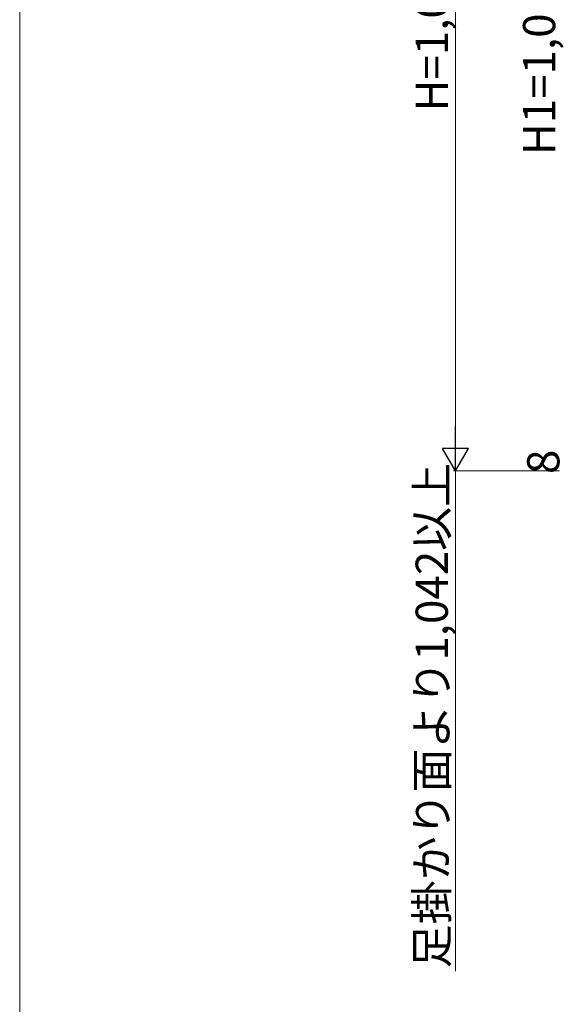
# Model space of a CAD drawing. Extents: x 0 to 1400, y 0 to 2113.
# Drawn here: x 0 to 252, y 901 to 1359 of the extents above; entities that cross this region are included whole.
import ezdxf

# ---------------------------------------------------------------- set-up
doc = ezdxf.new("R2010")
doc.units = 0
doc.layers.add('YKK_D', color=6, linetype='CONTINUOUS', lineweight=13)
doc.layers.add('YKK_ZWAK', color=7, linetype='CONTINUOUS', lineweight=30)
doc.styles.add('text-b', font='txt')

msp = doc.modelspace()

# ---------------------------------------------------------------- linework, layer by layer
at = {"layer": 'YKK_D'}
for p, q in [((203, 1160.95), (203, 1544.95)), ((251.39, 1148.95), (202, 1148.95)), ((251.39, 1148.95), (202, 1148.95)), ((203, 1148.95), (203, 915.95))]:
    msp.add_line(p, q, dxfattribs=at)
at = {"layer": 'YKK_D', "lineweight": -2}
for p, q in [((203, 1148.95), (203, 1169.73)), ((203, 1148.95), (197, 1159.34)), ((209, 1159.34), (197, 1159.34)), ((203, 1148.95), (209, 1159.34))]:
    msp.add_line(p, q, dxfattribs=at)
at = {"layer": 'YKK_ZWAK', "lineweight": 20}
msp.add_line((0, 2040), (0, 0), dxfattribs=at)

# ---------------------------------------------------------------- texts
at = {"layer": 'YKK_D', "style": 'text-b'}
for s, p in [('H=1,073', (199.45, 1316.26)), ('H1=1,027', (249.45, 1295.93)), ('8', (251.4, 1147.49)), ('足掛かり面より1,042以上', (199.45, 917.35))]:
    msp.add_text(s, height=15, rotation=90, dxfattribs=at).set_placement(p)

doc.saveas('drawing.dxf')
